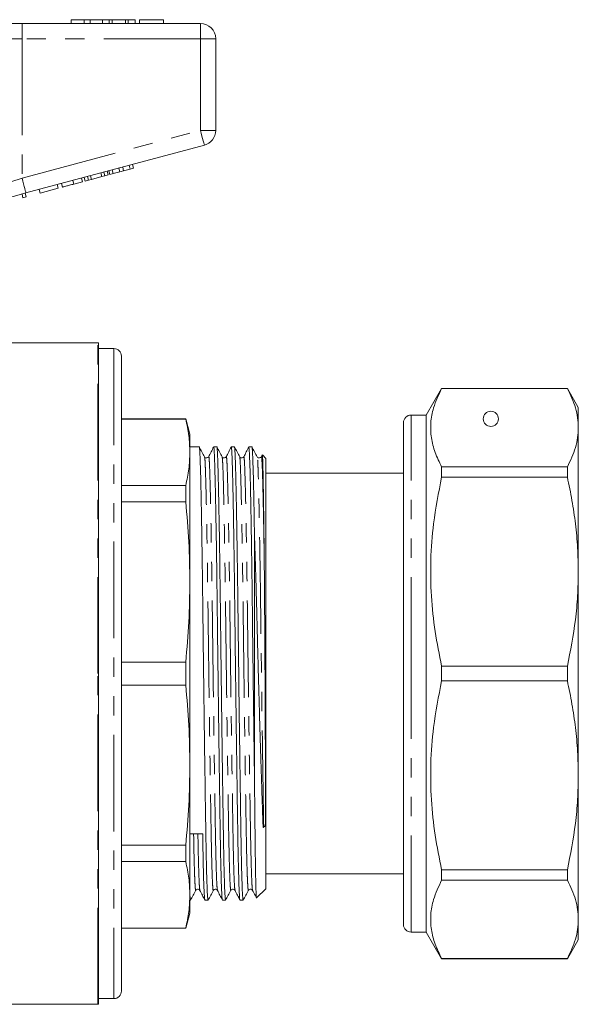
# Model space of a CAD drawing. Units: millimetres. Extents: x 163 to 243, y 89 to 254.
# Drawn here: x 207 to 243, y 185 to 250 of the extents above; entities that cross this region are included whole.
import ezdxf

# ---------------------------------------------------------------- set-up
doc = ezdxf.new("R2010")
doc.units = ezdxf.units.MM
doc.linetypes.add('PHANTOM', pattern=[12.7, 6.35, -1.27, 1.27, -1.27, 1.27, -1.27])

msp = doc.modelspace()

# ---------------------------------------------------------------- linework, layer by layer
at = {"color": 7, "linetype": 'Continuous', "lineweight": 15}
for p, q in [((201.554, 249.495), (206.673, 249.495)), ((206.673, 249.495), (218.409, 249.495)), ((209.909, 249.745), (209.909, 249.495)), ((210.75, 249.745), (209.909, 249.745)), ((210.75, 249.745), (210.75, 249.495)), ((211.156, 249.745), (210.75, 249.745)), ((211.156, 249.745), (211.156, 249.495)), ((211.961, 249.745), (211.156, 249.745)), ((211.961, 249.745), (211.961, 249.495)), ((212.407, 249.745), (211.961, 249.745)), ((212.407, 249.745), (212.407, 249.495)), ((212.598, 249.745), (212.407, 249.745)), ((212.598, 249.745), (212.598, 249.495)), ((213.472, 249.745), (212.598, 249.745)), ((213.472, 249.745), (213.472, 249.495)), ((213.664, 249.745), (213.472, 249.745)), ((213.664, 249.745), (213.664, 249.495)), ((214.108, 249.745), (213.664, 249.745)), ((214.108, 249.745), (214.108, 249.495)), ((215.967, 249.745), (214.396, 249.745)), ((214.396, 249.745), (214.396, 249.495)), ((215.967, 249.745), (215.967, 249.495)), ((219.409, 248.495), (219.409, 242.461)), ((218.668, 241.495), (206.932, 238.351)), ((213.995, 239.985), (213.93, 240.226)), ((211.925, 239.43), (211.86, 239.671)), ((212.11, 239.479), (212.045, 239.721)), ((212.341, 239.541), (212.277, 239.783)), ((212.456, 239.572), (212.392, 239.814)), ((212.456, 239.572), (212.673, 239.63)), ((212.673, 239.63), (212.608, 239.872)), ((212.673, 239.63), (213.097, 239.744)), ((213.097, 239.744), (213.033, 239.985)), ((213.097, 239.744), (213.357, 239.814)), ((213.357, 239.814), (213.292, 240.055)), ((213.357, 239.814), (213.778, 239.926)), ((213.778, 239.926), (213.714, 240.168)), ((213.778, 239.926), (213.995, 239.985)), ((209.336, 238.736), (209.271, 238.978)), ((210.081, 238.936), (210.016, 239.177)), ((210.081, 238.936), (210.658, 239.09)), ((210.658, 239.09), (210.593, 239.332)), ((210.816, 239.133), (210.751, 239.374)), ((210.816, 239.133), (211.048, 239.195)), ((211.048, 239.195), (210.983, 239.436)), ((211.048, 239.195), (211.233, 239.244)), ((211.233, 239.244), (211.168, 239.486)), ((211.233, 239.244), (211.925, 239.43)), ((211.925, 239.43), (212.11, 239.479)), ((212.11, 239.479), (212.341, 239.541)), ((206.735, 238.039), (206.671, 238.281)), ((206.952, 238.097), (206.887, 238.339)), ((207.862, 238.341), (207.797, 238.583)), ((207.862, 238.341), (209.054, 238.661)), ((209.054, 238.661), (208.989, 238.902)), ((206.735, 238.039), (206.952, 238.097)), ((211.659, 228.495), (205.159, 228.495)), ((211.709, 184.998), (211.709, 228.493)), ((212.709, 228.12), (211.709, 228.12)), ((213.209, 227.62), (213.209, 185.87)), ((234.27, 225.495), (233.259, 223.745)), ((242.538, 225.495), (234.27, 225.495)), ((234.27, 225.489), (234.27, 225.495)), ((234.27, 225.489), (242.538, 225.489)), ((243.259, 224.245), (242.538, 225.495)), ((242.538, 225.495), (242.538, 225.489)), ((243.259, 222.913), (243.259, 224.245)), ((217.441, 223.495), (213.209, 223.495)), ((217.441, 223.478), (213.209, 223.478)), ((217.709, 222.495), (217.441, 223.495)), ((217.441, 223.478), (217.441, 223.495)), ((233.259, 223.745), (232.259, 223.745)), ((233.259, 206.745), (233.259, 223.745)), ((231.759, 206.745), (231.759, 223.245)), ((243.259, 213.442), (243.259, 222.913)), ((217.709, 221.297), (217.709, 222.495)), ((218.33, 221.645), (217.709, 221.645)), ((219.485, 221.645), (219.278, 221.645)), ((220.639, 221.645), (220.432, 221.645)), ((221.794, 221.645), (221.587, 221.645)), ((217.709, 212.773), (217.709, 221.297)), ((222.472, 221.12), (222.413, 221.002)), ((222.709, 220.895), (222.481, 221.123)), ((222.709, 192.595), (222.709, 220.895)), ((234.27, 219.661), (234.27, 220.337)), ((242.538, 220.337), (234.27, 220.337)), ((242.538, 220.337), (242.538, 219.661)), ((231.759, 219.92), (222.709, 219.92)), ((234.27, 219.661), (242.538, 219.661)), ((213.209, 219.115), (217.441, 219.115)), ((217.441, 218.04), (217.441, 219.115)), ((217.441, 218.04), (213.209, 218.04)), ((221.959, 200.148), (221.959, 215.95)), ((243.259, 200.049), (243.259, 213.442)), ((217.709, 200.718), (217.709, 212.773)), ((213.209, 207.506), (217.441, 207.506)), ((217.441, 205.985), (217.441, 207.506)), ((234.27, 206.268), (234.27, 207.223)), ((242.538, 207.223), (234.27, 207.223)), ((242.538, 207.223), (242.538, 206.268)), ((231.759, 190.245), (231.759, 206.745)), ((233.259, 189.745), (233.259, 206.745)), ((217.441, 205.985), (213.209, 205.985)), ((234.27, 206.268), (242.538, 206.268)), ((217.709, 192.194), (217.709, 200.718)), ((243.259, 190.578), (243.259, 200.049)), ((222.682, 196.721), (222.53, 196.612)), ((222.568, 196.662), (222.53, 196.612)), ((213.209, 195.451), (217.441, 195.451)), ((217.441, 194.376), (217.441, 195.451)), ((217.441, 194.376), (213.209, 194.376)), ((234.27, 193.154), (234.27, 193.829)), ((242.538, 193.829), (234.27, 193.829)), ((242.538, 193.829), (242.538, 193.154)), ((222.709, 193.57), (231.759, 193.57)), ((234.27, 193.154), (242.538, 193.154)), ((222.101, 191.987), (222.709, 192.595)), ((217.709, 190.995), (217.709, 192.194)), ((217.709, 191.845), (217.753, 191.845)), ((218.7, 191.845), (218.908, 191.845)), ((219.855, 191.845), (220.062, 191.845)), ((221.009, 191.845), (221.217, 191.845)), ((217.441, 189.995), (217.709, 190.995)), ((243.259, 189.245), (243.259, 190.578)), ((213.209, 190.013), (217.441, 190.013)), ((213.209, 189.995), (217.441, 189.995)), ((217.441, 189.995), (217.441, 190.013)), ((232.259, 189.745), (233.259, 189.745)), ((233.259, 189.745), (234.27, 187.995)), ((242.538, 187.995), (243.259, 189.245)), ((234.27, 187.995), (234.27, 188.002)), ((242.538, 188.002), (234.27, 188.002)), ((234.27, 187.995), (242.538, 187.995)), ((242.538, 188.002), (242.538, 187.995)), ((211.709, 185.37), (212.709, 185.37)), ((185.366, 184.995), (211.659, 184.995))]:
    msp.add_line(p, q, dxfattribs=at)
at = {"color": 8, "linetype": 'PHANTOM', "lineweight": 0}
for p, q in [((206.673, 248.495), (206.673, 249.495)), ((218.409, 248.495), (218.409, 249.495)), ((206.673, 248.495), (202.407, 248.495)), ((206.673, 248.495), (206.673, 239.317)), ((218.409, 248.495), (206.673, 248.495)), ((218.409, 248.495), (219.409, 248.495)), ((218.409, 242.461), (218.409, 248.495)), ((206.673, 239.317), (218.409, 242.461)), ((218.409, 242.461), (219.409, 242.461)), ((211.659, 206.745), (211.659, 228.495)), ((212.709, 228.12), (212.709, 185.37)), ((232.259, 206.745), (232.259, 223.745)), ((211.659, 184.995), (211.659, 206.745)), ((232.259, 189.745), (232.259, 206.745))]:
    msp.add_line(p, q, dxfattribs=at)
at = {"color": 8, "linetype": 'PHANTOM', "lineweight": 0, "flags": 128}
for points in [[(218.409, 242.461), (218.46, 242.273), (218.508, 242.092), (218.553, 241.925), (218.592, 241.778), (218.625, 241.658), (218.648, 241.569), (218.663, 241.514), (218.668, 241.495)], [(202.407, 237.945), (202.832, 238.082), (203.339, 238.245), (203.916, 238.43), (204.552, 238.635), (205.233, 238.854), (205.945, 239.083), (206.673, 239.317)], [(206.673, 239.317), (206.723, 239.128), (206.772, 238.947), (206.816, 238.78), (206.856, 238.634), (206.888, 238.513), (206.912, 238.424), (206.927, 238.369), (206.932, 238.351)]]:
    msp.add_lwpolyline(points, dxfattribs=at)
at = {"color": 7, "linetype": 'Continuous', "lineweight": 15, "flags": 128}
msp.add_lwpolyline([(206.932, 238.351), (206.179, 238.149), (205.438, 237.951), (204.721, 237.758), (204.039, 237.576), (203.403, 237.405)], dxfattribs=at)
at = {"color": 7, "linetype": 'Continuous', "lineweight": 15}
msp.add_circle((237.509, 223.495), 0.5, dxfattribs=at)
for centre, radius, start, end in [((218.409, 248.495), 1, 0, 90), ((218.409, 242.461), 1, 285, 0), ((211.659, 227.995), 0.5, 84.26083, 90), ((212.709, 227.62), 0.5, 0, 90), ((232.259, 223.245), 0.5, 90, 180), ((222.696, 196.553), 0.168, 94.71549, 139.69983), ((232.259, 190.245), 0.5, 180, 270), ((212.709, 185.87), 0.5, 270, 0), ((211.659, 185.495), 0.5, 270, 275.73917)]:
    msp.add_arc(centre, radius, start, end, dxfattribs=at)
msp.add_ellipse((218.091, 206.745), major_axis=(1149.464, 10.537), ratio=0.009165, start_param=4.711973, end_param=4.712708, dxfattribs=at)
for points, knots in [([(209.336, 238.736), (209.344, 238.738), (209.359, 238.742), (209.515, 238.784), (209.795, 238.859), (209.985, 238.91), (210.081, 238.936)], [0, 0, 0, 0, 0.28097, 0.56033, 0.779217, 1, 1, 1, 1]), ([(234.27, 220.337), (234.115, 220.653), (233.804, 221.286), (233.562, 222.255), (233.526, 223.236), (233.713, 224.323), (234.069, 225.068), (234.27, 225.489)], [0, 0, 0, 0, 0.185854, 0.371667, 0.562161, 0.752667, 1, 1, 1, 1]), ([(242.538, 225.489), (242.645, 225.278), (242.86, 224.856), (243.084, 224.213), (243.231, 223.566), (243.25, 223.131), (243.259, 222.913)], [0, 0, 0, 0, 0.2487382, 0.4974584, 0.7487339, 1, 1, 1, 1]), ([(217.441, 223.478), (217.519, 223.116), (217.673, 222.39), (217.697, 221.661), (217.709, 221.297)], [0, 0, 0, 0, 0.499496, 1, 1, 1, 1]), ([(243.259, 222.913), (243.25, 222.695), (243.23, 222.258), (243.041, 221.395), (242.738, 220.759), (242.538, 220.337)], [0, 0, 0, 0, 0.2523118, 0.5054042, 1, 1, 1, 1]), ([(218.908, 191.85), (218.9, 191.872), (218.883, 191.916), (218.858, 192.312), (218.832, 192.95), (218.807, 193.83), (218.783, 194.914), (218.762, 196.177), (218.74, 197.611), (218.716, 199.219), (218.691, 200.987), (218.665, 202.871), (218.64, 204.825), (218.615, 206.796), (218.591, 208.732), (218.569, 210.606), (218.547, 212.418), (218.524, 214.162), (218.499, 215.808), (218.473, 217.308), (218.447, 218.62), (218.422, 219.712), (218.399, 220.562), (218.377, 221.18), (218.355, 221.534), (218.339, 221.685), (218.331, 221.642), (218.33, 221.641)], [0, 0, 0, 0, 0.0406189, 0.0831997, 0.1257805, 0.1679841, 0.209453, 0.2498664, 0.2902798, 0.3317487, 0.3739523, 0.4165331, 0.4591138, 0.5013174, 0.5427863, 0.5831997, 0.6236131, 0.665082, 0.7072856, 0.7498664, 0.7924472, 0.8346508, 0.8761196, 0.9165331, 0.9569465, 0.9984153, 1, 1, 1, 1]), ([(218.678, 221), (218.62, 221.108), (218.504, 221.325), (218.388, 221.542), (218.33, 221.65)], [0, 0, 0, 0, 0.499996, 1, 1, 1, 1]), ([(219.273, 221.641), (219.219, 221.534), (219.111, 221.322), (219.003, 221.109), (218.949, 221.002)], [0, 0, 0, 0, 0.5000053, 1, 1, 1, 1]), ([(219.278, 221.642), (219.278, 221.643), (219.286, 221.685), (219.302, 221.536), (219.324, 221.183), (219.346, 220.566), (219.37, 219.718), (219.395, 218.628), (219.42, 217.317), (219.446, 215.818), (219.471, 214.173), (219.495, 212.43), (219.516, 210.618), (219.538, 208.744), (219.562, 206.808), (219.587, 204.838), (219.613, 202.883), (219.638, 200.998), (219.663, 199.23), (219.687, 197.621), (219.709, 196.186), (219.731, 194.921), (219.754, 193.836), (219.779, 192.955), (219.805, 192.315), (219.83, 191.917), (219.847, 191.872), (219.855, 191.849)], [0, 0, 0, 0, 0.0013227, 0.0427915, 0.083205, 0.1236184, 0.1650872, 0.2072908, 0.2498716, 0.2924524, 0.334656, 0.3761249, 0.4165383, 0.4569517, 0.4984206, 0.5406242, 0.583205, 0.6257858, 0.6679893, 0.7094582, 0.7498716, 0.790285, 0.8317539, 0.8739575, 0.9165383, 0.9591191, 1, 1, 1, 1]), ([(219.832, 221), (219.774, 221.108), (219.658, 221.325), (219.542, 221.542), (219.484, 221.65)], [0, 0, 0, 0, 0.499996, 1, 1, 1, 1]), ([(220.062, 191.85), (220.054, 191.872), (220.038, 191.916), (220.012, 192.312), (219.987, 192.95), (219.962, 193.83), (219.938, 194.914), (219.916, 196.177), (219.894, 197.611), (219.871, 199.219), (219.846, 200.987), (219.82, 202.871), (219.794, 204.825), (219.769, 206.796), (219.745, 208.732), (219.724, 210.606), (219.702, 212.418), (219.678, 214.162), (219.653, 215.808), (219.627, 217.308), (219.602, 218.62), (219.577, 219.712), (219.553, 220.562), (219.531, 221.18), (219.509, 221.534), (219.494, 221.685), (219.485, 221.642), (219.485, 221.641)], [0, 0, 0, 0, 0.040619, 0.0832, 0.125781, 0.167984, 0.209453, 0.249866, 0.29028, 0.331749, 0.373952, 0.416533, 0.459114, 0.501317, 0.542786, 0.5832, 0.623613, 0.665082, 0.707286, 0.749866, 0.792447, 0.834651, 0.87612, 0.916533, 0.956946, 0.998415, 1, 1, 1, 1]), ([(220.428, 221.641), (220.374, 221.535), (220.266, 221.322), (220.158, 221.109), (220.104, 221.003)], [0, 0, 0, 0, 0.500003, 1, 1, 1, 1]), ([(220.432, 221.642), (220.432, 221.643), (220.441, 221.685), (220.457, 221.536), (220.478, 221.183), (220.5, 220.566), (220.524, 219.718), (220.549, 218.628), (220.575, 217.317), (220.6, 215.818), (220.625, 214.173), (220.649, 212.43), (220.671, 210.618), (220.693, 208.744), (220.716, 206.808), (220.741, 204.838), (220.767, 202.883), (220.793, 200.998), (220.818, 199.23), (220.842, 197.621), (220.863, 196.186), (220.885, 194.921), (220.909, 193.836), (220.934, 192.955), (220.959, 192.315), (220.985, 191.917), (221.001, 191.872), (221.009, 191.849)], [0, 0, 0, 0, 0.001323, 0.042792, 0.083205, 0.123618, 0.165087, 0.207291, 0.249872, 0.292452, 0.334656, 0.376125, 0.416538, 0.456952, 0.498421, 0.540624, 0.583205, 0.625786, 0.667989, 0.709458, 0.749872, 0.790285, 0.831754, 0.873957, 0.916538, 0.959119, 1, 1, 1, 1]), ([(221.217, 191.85), (221.209, 191.872), (221.192, 191.916), (221.167, 192.312), (221.141, 192.95), (221.116, 193.83), (221.092, 194.914), (221.071, 196.177), (221.049, 197.611), (221.025, 199.219), (221, 200.987), (220.974, 202.871), (220.949, 204.825), (220.924, 206.796), (220.9, 208.732), (220.878, 210.606), (220.856, 212.418), (220.833, 214.162), (220.808, 215.808), (220.782, 217.308), (220.756, 218.62), (220.731, 219.712), (220.708, 220.562), (220.686, 221.18), (220.664, 221.534), (220.648, 221.685), (220.64, 221.642), (220.639, 221.641)], [0, 0, 0, 0, 0.040619, 0.0832, 0.125781, 0.167984, 0.209453, 0.249866, 0.29028, 0.331749, 0.373952, 0.416533, 0.459114, 0.501317, 0.542786, 0.5832, 0.623613, 0.665082, 0.707286, 0.749866, 0.792447, 0.834651, 0.87612, 0.916533, 0.956946, 0.998415, 1, 1, 1, 1]), ([(220.987, 221), (220.929, 221.108), (220.813, 221.325), (220.697, 221.542), (220.639, 221.65)], [0, 0, 0, 0, 0.499996, 1, 1, 1, 1]), ([(221.582, 221.641), (221.528, 221.535), (221.42, 221.322), (221.312, 221.109), (221.258, 221.003)], [0, 0, 0, 0, 0.5000049, 1, 1, 1, 1]), ([(221.587, 221.642), (221.587, 221.643), (221.595, 221.685), (221.611, 221.536), (221.633, 221.183), (221.655, 220.566), (221.679, 219.718), (221.704, 218.628), (221.729, 217.317), (221.755, 215.818), (221.78, 214.173), (221.804, 212.43), (221.825, 210.618), (221.847, 208.744), (221.87, 206.895), (221.893, 205.098), (221.915, 203.393), (221.937, 201.724), (221.952, 200.672), (221.959, 200.148)], [0, 0, 0, 0, 0.002047, 0.066236, 0.128792, 0.191347, 0.255536, 0.320862, 0.386772, 0.452682, 0.518009, 0.582198, 0.644753, 0.707308, 0.771497, 0.828259, 0.885518, 0.942894, 1, 1, 1, 1]), ([(222.141, 221), (222.083, 221.108), (221.967, 221.325), (221.851, 221.542), (221.793, 221.65)], [0, 0, 0, 0, 0.499996, 1, 1, 1, 1]), ([(221.959, 215.95), (221.952, 216.403), (221.936, 217.363), (221.911, 218.618), (221.886, 219.712), (221.862, 220.562), (221.84, 221.18), (221.818, 221.534), (221.803, 221.685), (221.794, 221.642), (221.794, 221.641)], [0, 0, 0, 0, 0.131614, 0.2794413, 0.425959, 0.569926, 0.7102288, 0.8505316, 0.9944985, 1, 1, 1, 1]), ([(217.709, 221.297), (217.697, 220.933), (217.673, 220.204), (217.519, 219.478), (217.441, 219.115)], [0, 0, 0, 0, 0.499462, 1, 1, 1, 1]), ([(218.949, 221.003), (218.92, 220.966), (218.873, 220.909), (218.731, 220.928), (218.696, 220.976), (218.678, 221)], [0, 0, 0, 0, 0.459841, 0.724323, 1, 1, 1, 1]), ([(220.104, 221.003), (220.074, 220.966), (220.028, 220.909), (219.886, 220.928), (219.85, 220.976), (219.832, 221)], [0, 0, 0, 0, 0.459841, 0.724323, 1, 1, 1, 1]), ([(221.258, 221.003), (221.229, 220.966), (221.182, 220.909), (221.04, 220.928), (221.005, 220.976), (220.987, 221)], [0, 0, 0, 0, 0.459841, 0.724323, 1, 1, 1, 1]), ([(222.413, 221.003), (222.383, 220.966), (222.337, 220.909), (222.195, 220.928), (222.159, 220.976), (222.141, 221)], [0, 0, 0, 0, 0.459841, 0.724323, 1, 1, 1, 1]), ([(222.478, 221.12), (222.481, 221.113), (222.487, 221.097), (222.497, 220.952), (222.506, 220.712), (222.516, 220.373), (222.525, 219.944), (222.535, 219.422), (222.545, 218.815), (222.556, 218.124), (222.568, 217.238), (222.582, 216.119), (222.592, 215.171), (222.597, 214.694)], [0, 0, 0, 0, 0.072792, 0.157908, 0.243616, 0.328084, 0.41314, 0.497502, 0.58245, 0.666812, 0.75176, 0.874955, 1, 1, 1, 1]), ([(234.27, 207.223), (234.115, 207.986), (233.804, 209.512), (233.562, 211.853), (233.526, 214.222), (233.713, 216.844), (234.069, 218.645), (234.27, 219.661)], [0, 0, 0, 0, 0.1858544, 0.3716668, 0.5621608, 0.7526671, 1, 1, 1, 1]), ([(242.538, 219.661), (242.645, 219.152), (242.86, 218.132), (243.084, 216.581), (243.231, 215.017), (243.25, 213.967), (243.259, 213.442)], [0, 0, 0, 0, 0.248738, 0.497458, 0.748734, 1, 1, 1, 1]), ([(217.441, 218.04), (217.519, 217.164), (217.673, 215.411), (217.697, 213.653), (217.709, 212.773)], [0, 0, 0, 0, 0.499496, 1, 1, 1, 1]), ([(222.53, 196.612), (222.516, 197.005), (222.492, 197.686), (222.455, 198.77), (222.422, 199.785), (222.388, 200.854), (222.354, 201.965), (222.319, 203.112), (222.285, 204.287), (222.251, 205.482), (222.218, 206.688), (222.185, 207.898), (222.154, 209.102), (222.124, 210.293), (222.094, 211.474), (222.062, 212.638), (222.029, 213.786), (221.995, 214.9), (221.971, 215.6), (221.959, 215.95)], [0, 0, 0, 0, 0.078097, 0.135047, 0.191997, 0.248947, 0.305896, 0.362846, 0.419795, 0.476744, 0.533694, 0.590643, 0.647592, 0.704537, 0.761485, 0.820254, 0.879023, 0.939511, 1, 1, 1, 1]), ([(222.597, 214.694), (222.598, 214.606), (222.603, 214.162), (222.611, 213.332), (222.619, 212.369), (222.625, 211.578), (222.63, 210.774), (222.635, 209.953), (222.642, 208.914), (222.647, 208.072), (222.653, 207.01), (222.658, 206.154), (222.662, 205.279), (222.666, 204.435), (222.67, 203.496), (222.674, 202.534), (222.677, 201.738), (222.68, 201.046), (222.681, 200.43), (222.682, 199.872), (222.683, 199.361), (222.684, 198.888), (222.684, 198.448), (222.684, 198.036), (222.684, 197.648), (222.684, 197.282), (222.683, 196.975), (222.683, 196.791), (222.682, 196.721)], [0, 0, 0, 0, 0.016214, 0.081129, 0.146044, 0.178478, 0.210912, 0.275827, 0.308261, 0.373177, 0.405611, 0.47144, 0.504329, 0.540335, 0.601943, 0.65116, 0.693525, 0.731369, 0.765956, 0.798068, 0.828233, 0.856832, 0.884155, 0.910429, 0.935845, 0.960568, 0.984746, 1, 1, 1, 1]), ([(243.259, 213.442), (243.25, 212.916), (243.23, 211.86), (243.041, 209.777), (242.738, 208.24), (242.538, 207.223)], [0, 0, 0, 0, 0.252312, 0.505404, 1, 1, 1, 1]), ([(217.709, 212.773), (217.697, 211.894), (217.673, 210.136), (217.519, 208.383), (217.441, 207.506)], [0, 0, 0, 0, 0.499462, 1, 1, 1, 1]), ([(217.441, 205.985), (217.519, 205.11), (217.673, 203.357), (217.697, 201.598), (217.709, 200.718)], [0, 0, 0, 0, 0.499496, 1, 1, 1, 1]), ([(234.27, 193.829), (234.115, 194.593), (233.804, 196.118), (233.562, 198.459), (233.526, 200.828), (233.713, 203.45), (234.069, 205.251), (234.27, 206.268)], [0, 0, 0, 0, 0.185854, 0.371667, 0.562161, 0.752667, 1, 1, 1, 1]), ([(242.538, 206.268), (242.645, 205.758), (242.86, 204.738), (243.084, 203.187), (243.231, 201.623), (243.25, 200.573), (243.259, 200.049)], [0, 0, 0, 0, 0.2487382, 0.4974584, 0.7487339, 1, 1, 1, 1]), ([(217.709, 200.718), (217.697, 199.84), (217.673, 198.081), (217.519, 196.329), (217.441, 195.451)], [0, 0, 0, 0, 0.499462, 1, 1, 1, 1]), ([(221.959, 200.148), (221.964, 199.661), (221.973, 198.688), (221.987, 197.352), (221.998, 196.234), (222.008, 195.319), (222.018, 194.58), (222.028, 193.923), (222.039, 193.357), (222.049, 192.882), (222.06, 192.504), (222.07, 192.223), (222.081, 192.049), (222.089, 191.972), (222.094, 191.989), (222.095, 191.993)], [0, 0, 0, 0, 0.100731, 0.201463, 0.302194, 0.376515, 0.451351, 0.525671, 0.600507, 0.674828, 0.749664, 0.823984, 0.89882, 0.97314, 1, 1, 1, 1]), ([(243.259, 200.049), (243.25, 199.522), (243.23, 198.466), (243.041, 196.383), (242.738, 194.846), (242.538, 193.829)], [0, 0, 0, 0, 0.2523118, 0.5054042, 1, 1, 1, 1]), ([(218.554, 196.214), (218.562, 195.784), (218.576, 194.914), (218.6, 193.838), (218.625, 192.954), (218.65, 192.315), (218.676, 191.917), (218.692, 191.872), (218.7, 191.849)], [0, 0, 0, 0, 0.1615708, 0.327361, 0.4960888, 0.6663245, 0.8365603, 1, 1, 1, 1]), ([(217.441, 194.376), (217.519, 194.013), (217.673, 193.287), (217.697, 192.559), (217.709, 192.194)], [0, 0, 0, 0, 0.499496, 1, 1, 1, 1]), ([(234.27, 188.002), (234.115, 188.318), (233.804, 188.95), (233.562, 189.919), (233.526, 190.9), (233.713, 191.987), (234.069, 192.732), (234.27, 193.154)], [0, 0, 0, 0, 0.1858544, 0.3716668, 0.5621608, 0.7526671, 1, 1, 1, 1]), ([(242.538, 193.154), (242.645, 192.942), (242.86, 192.52), (243.084, 191.878), (243.231, 191.23), (243.25, 190.795), (243.259, 190.578)], [0, 0, 0, 0, 0.248738, 0.497458, 0.748734, 1, 1, 1, 1]), ([(217.753, 191.841), (217.811, 191.949), (217.926, 192.166), (218.042, 192.383), (218.1, 192.491)], [0, 0, 0, 0, 0.5000038, 1, 1, 1, 1]), ([(218.1, 192.491), (218.118, 192.515), (218.154, 192.563), (218.296, 192.582), (218.343, 192.525), (218.372, 192.488)], [0, 0, 0, 0, 0.275677, 0.540159, 1, 1, 1, 1]), ([(218.372, 192.488), (218.426, 192.382), (218.534, 192.169), (218.642, 191.956), (218.696, 191.85)], [0, 0, 0, 0, 0.499995, 1, 1, 1, 1]), ([(218.907, 191.841), (218.965, 191.949), (219.081, 192.166), (219.197, 192.383), (219.255, 192.491)], [0, 0, 0, 0, 0.500004, 1, 1, 1, 1]), ([(219.255, 192.491), (219.273, 192.515), (219.308, 192.563), (219.451, 192.582), (219.497, 192.525), (219.527, 192.488)], [0, 0, 0, 0, 0.275677, 0.540159, 1, 1, 1, 1]), ([(219.527, 192.488), (219.581, 192.382), (219.688, 192.169), (219.796, 191.956), (219.85, 191.85)], [0, 0, 0, 0, 0.499996, 1, 1, 1, 1]), ([(220.062, 191.841), (220.12, 191.949), (220.235, 192.166), (220.351, 192.383), (220.409, 192.491)], [0, 0, 0, 0, 0.500004, 1, 1, 1, 1]), ([(220.409, 192.491), (220.427, 192.515), (220.463, 192.563), (220.605, 192.582), (220.652, 192.525), (220.681, 192.488)], [0, 0, 0, 0, 0.275676, 0.540158, 1, 1, 1, 1]), ([(220.681, 192.488), (220.735, 192.382), (220.843, 192.169), (220.951, 191.956), (221.005, 191.85)], [0, 0, 0, 0, 0.499995, 1, 1, 1, 1]), ([(221.216, 191.841), (221.274, 191.949), (221.39, 192.166), (221.506, 192.383), (221.564, 192.491)], [0, 0, 0, 0, 0.500004, 1, 1, 1, 1]), ([(221.564, 192.491), (221.582, 192.515), (221.617, 192.563), (221.76, 192.582), (221.806, 192.525), (221.836, 192.488)], [0, 0, 0, 0, 0.275677, 0.540159, 1, 1, 1, 1]), ([(221.836, 192.488), (221.89, 192.382), (221.975, 192.214), (222.06, 192.046), (222.091, 191.985)], [0, 0, 0, 0, 0.6341471, 1, 1, 1, 1]), ([(217.709, 192.194), (217.697, 191.831), (217.673, 191.102), (217.519, 190.376), (217.441, 190.013)], [0, 0, 0, 0, 0.499462, 1, 1, 1, 1]), ([(217.753, 191.85), (217.746, 191.864), (217.732, 191.892), (217.717, 192.121), (217.709, 192.238)], [0, 0, 0, 0, 0.486935, 1, 1, 1, 1]), ([(243.259, 190.578), (243.25, 190.359), (243.23, 189.922), (243.041, 189.059), (242.738, 188.423), (242.538, 188.002)], [0, 0, 0, 0, 0.252312, 0.505404, 1, 1, 1, 1])]:
    msp.add_open_spline(points, degree=3, knots=knots, dxfattribs=at)
at = {"color": 8, "linetype": 'PHANTOM', "lineweight": 0}
for points, knots in [([(219.255, 192.506), (219.254, 192.499), (219.244, 192.443), (219.226, 192.577), (219.201, 192.927), (219.175, 193.547), (219.15, 194.387), (219.126, 195.426), (219.104, 196.635), (219.083, 198.008), (219.059, 199.547), (219.034, 201.238), (219.008, 203.042), (218.982, 204.912), (218.957, 206.798), (218.934, 208.65), (218.912, 210.444), (218.89, 212.178), (218.866, 213.847), (218.841, 215.422), (218.816, 216.857), (218.79, 218.112), (218.765, 219.155), (218.741, 219.971), (218.719, 220.551), (218.699, 220.911), (218.684, 220.961), (218.677, 220.985)], [0, 0, 0, 0, 0.006246, 0.048449, 0.09103, 0.133611, 0.175815, 0.217283, 0.257697, 0.29811, 0.339579, 0.381783, 0.424364, 0.466944, 0.509148, 0.550617, 0.59103, 0.631444, 0.672912, 0.715116, 0.757697, 0.800278, 0.842481, 0.88395, 0.924364, 0.964777, 1, 1, 1, 1]), ([(219.527, 192.51), (219.52, 192.529), (219.505, 192.57), (219.482, 192.934), (219.456, 193.543), (219.431, 194.387), (219.407, 195.425), (219.385, 196.635), (219.364, 198.009), (219.34, 199.549), (219.315, 201.24), (219.289, 203.045), (219.264, 204.915), (219.239, 206.802), (219.215, 208.654), (219.193, 210.448), (219.171, 212.182), (219.147, 213.851), (219.122, 215.426), (219.097, 216.862), (219.071, 218.116), (219.046, 219.16), (219.022, 219.973), (219.001, 220.562), (218.979, 220.907), (218.961, 221.047), (218.951, 220.991), (218.949, 220.98)], [0, 0, 0, 0, 0.032561, 0.075141, 0.11772, 0.159923, 0.20139, 0.241803, 0.282215, 0.323683, 0.365885, 0.408465, 0.451045, 0.493247, 0.534715, 0.575127, 0.61554, 0.657007, 0.69921, 0.741789, 0.784369, 0.826572, 0.868039, 0.908452, 0.948864, 0.990332, 1, 1, 1, 1]), ([(220.409, 192.506), (220.408, 192.499), (220.399, 192.443), (220.381, 192.577), (220.355, 192.927), (220.329, 193.547), (220.304, 194.387), (220.281, 195.426), (220.259, 196.635), (220.237, 198.008), (220.213, 199.547), (220.188, 201.238), (220.163, 203.042), (220.137, 204.912), (220.112, 206.798), (220.088, 208.65), (220.066, 210.444), (220.045, 212.178), (220.021, 213.847), (219.996, 215.422), (219.97, 216.857), (219.945, 218.112), (219.92, 219.155), (219.896, 219.971), (219.874, 220.551), (219.853, 220.911), (219.839, 220.961), (219.832, 220.985)], [0, 0, 0, 0, 0.006246, 0.048449, 0.09103, 0.133611, 0.175815, 0.217283, 0.257697, 0.29811, 0.339579, 0.381783, 0.424364, 0.466944, 0.509148, 0.550617, 0.59103, 0.631444, 0.672912, 0.715116, 0.757697, 0.800278, 0.842481, 0.88395, 0.924364, 0.964777, 1, 1, 1, 1]), ([(220.681, 192.51), (220.675, 192.528), (220.66, 192.57), (220.636, 192.934), (220.61, 193.543), (220.586, 194.387), (220.562, 195.425), (220.54, 196.635), (220.518, 198.009), (220.494, 199.549), (220.469, 201.24), (220.444, 203.045), (220.418, 204.915), (220.393, 206.802), (220.369, 208.654), (220.348, 210.448), (220.326, 212.182), (220.302, 213.851), (220.277, 215.426), (220.251, 216.862), (220.226, 218.116), (220.201, 219.16), (220.177, 219.973), (220.155, 220.562), (220.133, 220.907), (220.116, 221.046), (220.106, 220.991), (220.104, 220.981)], [0, 0, 0, 0, 0.0327641, 0.0753432, 0.1179223, 0.1601242, 0.2015914, 0.2420032, 0.2824149, 0.3238821, 0.366084, 0.4086631, 0.4512423, 0.4934442, 0.5349114, 0.5753231, 0.6157349, 0.6572021, 0.699404, 0.7419831, 0.7845622, 0.8267641, 0.8682313, 0.908643, 0.9490548, 0.990522, 1, 1, 1, 1]), ([(221.564, 192.506), (221.563, 192.499), (221.553, 192.443), (221.535, 192.577), (221.51, 192.927), (221.484, 193.547), (221.459, 194.387), (221.435, 195.426), (221.413, 196.635), (221.392, 198.008), (221.368, 199.547), (221.343, 201.238), (221.317, 203.042), (221.291, 204.912), (221.266, 206.798), (221.243, 208.65), (221.221, 210.444), (221.199, 212.178), (221.175, 213.847), (221.15, 215.422), (221.125, 216.857), (221.099, 218.112), (221.074, 219.155), (221.05, 219.971), (221.028, 220.551), (221.008, 220.911), (220.993, 220.961), (220.986, 220.985)], [0, 0, 0, 0, 0.006246, 0.048449, 0.09103, 0.133611, 0.175815, 0.217283, 0.257697, 0.29811, 0.339579, 0.381783, 0.424364, 0.466944, 0.509148, 0.550617, 0.59103, 0.631444, 0.672912, 0.715116, 0.757697, 0.800278, 0.842481, 0.88395, 0.924364, 0.964777, 1, 1, 1, 1]), ([(221.836, 192.51), (221.829, 192.529), (221.814, 192.57), (221.791, 192.934), (221.765, 193.543), (221.74, 194.387), (221.716, 195.425), (221.694, 196.635), (221.673, 198.009), (221.649, 199.549), (221.624, 201.24), (221.598, 203.045), (221.573, 204.915), (221.548, 206.802), (221.524, 208.654), (221.502, 210.448), (221.48, 212.182), (221.456, 213.851), (221.431, 215.426), (221.406, 216.862), (221.38, 218.116), (221.355, 219.16), (221.331, 219.973), (221.31, 220.562), (221.288, 220.907), (221.27, 221.046), (221.26, 220.991), (221.258, 220.981)], [0, 0, 0, 0, 0.032588, 0.075173, 0.117758, 0.159966, 0.201439, 0.241856, 0.282273, 0.323746, 0.365954, 0.408539, 0.451124, 0.493332, 0.534804, 0.575222, 0.615639, 0.657112, 0.69932, 0.741905, 0.78449, 0.826697, 0.86817, 0.908588, 0.949005, 0.990478, 1, 1, 1, 1]), ([(222.568, 196.662), (222.561, 197.104), (222.546, 198), (222.522, 199.549), (222.497, 201.238), (222.472, 203.042), (222.446, 204.912), (222.421, 206.798), (222.397, 208.65), (222.375, 210.444), (222.354, 212.178), (222.33, 213.847), (222.305, 215.422), (222.279, 216.857), (222.254, 218.112), (222.229, 219.155), (222.205, 219.971), (222.183, 220.551), (222.162, 220.911), (222.148, 220.961), (222.141, 220.985)], [0, 0, 0, 0, 0.054443, 0.110308, 0.167163, 0.224526, 0.28189, 0.338744, 0.39461, 0.449053, 0.503496, 0.559361, 0.616216, 0.673579, 0.730942, 0.787797, 0.843662, 0.898106, 0.952549, 1, 1, 1, 1]), ([(222.597, 214.694), (222.591, 215.07), (222.579, 215.822), (222.558, 216.974), (222.535, 218.117), (222.51, 219.16), (222.486, 219.973), (222.464, 220.562), (222.442, 220.907), (222.425, 221.047), (222.415, 220.991), (222.413, 220.98)], [0, 0, 0, 0, 0.09643, 0.193316, 0.326339, 0.458184, 0.587733, 0.713985, 0.840237, 0.969786, 1, 1, 1, 1]), ([(218.1, 192.506), (218.099, 192.499), (218.09, 192.443), (218.072, 192.577), (218.046, 192.927), (218.02, 193.546), (217.995, 194.392), (217.974, 195.283), (217.963, 195.955), (217.958, 196.208)], [0, 0, 0, 0, 0.02577, 0.199899, 0.375585, 0.551271, 0.7254, 0.896498, 1, 1, 1, 1]), ([(218.372, 192.51), (218.366, 192.528), (218.351, 192.57), (218.327, 192.934), (218.301, 193.542), (218.277, 194.392), (218.256, 195.283), (218.244, 195.957), (218.239, 196.211)], [0, 0, 0, 0, 0.1438604, 0.3317726, 0.5196848, 0.7059322, 0.8889372, 1, 1, 1, 1])]:
    msp.add_open_spline(points, degree=3, knots=knots, dxfattribs=at)

doc.saveas('drawing.dxf')
